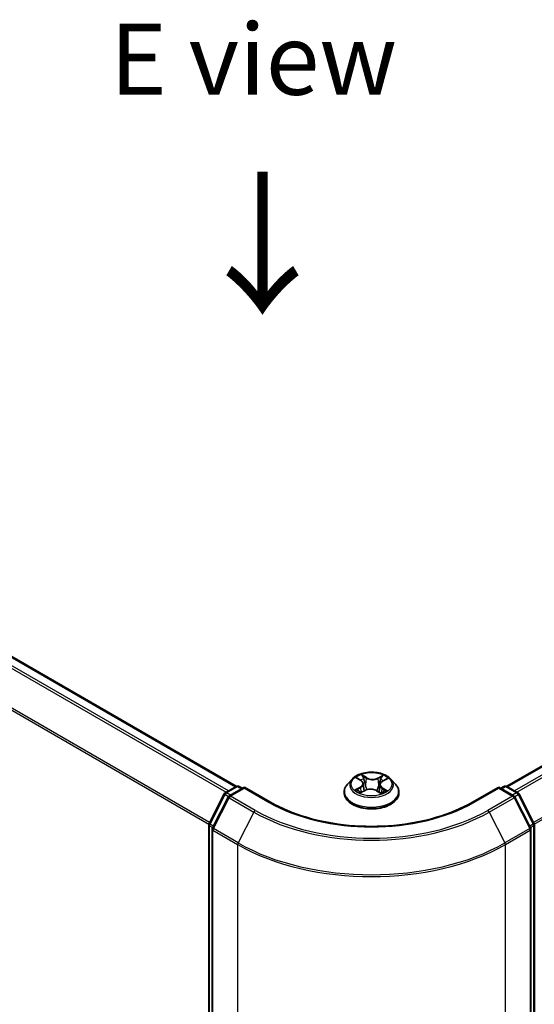
# Model space of a CAD drawing. Units: millimetres. Extents: x 7 to 4945, y 4 to 1128.
# Drawn here: x 36 to 45, y 103 to 120 of the extents above; entities that cross this region are included whole.
import ezdxf

# ---------------------------------------------------------------- set-up
doc = ezdxf.new("R2010")
doc.units = ezdxf.units.MM
doc.header["$LTSCALE"] = 0.5
doc.layers.get('Defpoints').update_dxf_attribs({"lineweight": 25})
for name, color, linetype, lineweight in [('Dimension (ISO)', 7, 'Continuous', 18), ('Symbol (ISO)', 7, 'Continuous', 18), ('Visible (ISO)', 7, 'Continuous', 35), ('Visible Narrow (ISO)', 7, 'Continuous', 25)]:
    doc.layers.add(name, color=color, linetype=linetype, lineweight=lineweight)
doc.styles.add('Note Text (TK)', font='MS PGothic.ttf')
doc.dimstyles.new('Default - Method 1b (TK)', dxfattribs={"dimscale": 0.5, "dimtxt": 2.5, "dimasz": 2.5, "dimexe": 1, "dimexo": 1.5, "dimgap": 1, "dimtad": 1, "dimdsep": 46, "dimtxsty": 'Note Text (TK)', "dimblk": 'OPEN', "dimcen": 0.09, "dimdle": 5, "dimclrd": 100, "dimclre": 100, "dimclrt": 7, "dimadec": 1, "dimazin": 1, "dimtfac": 1, "dimtmove": 0, "dimatfit": 3, "dimldrblk": 'OPEN', "dimfxl": 1, "dimtolj": 1, "dimlwd": -1, "dimlwe": -1, "dimarcsym": 0})

# ---------------------------------------------------------------- blocks, each defined once
blk = doc.blocks.new('_Open')
at = {"color": 0, "linetype": 'ByBlock', "lineweight": -2}
for p, q in [((-1, 0.167), (0, 0)), ((-1, -0.167), (0, 0)), ((0, 0), (-1, 0))]:
    blk.add_line(p, q, dxfattribs=at)
blk = doc.blocks.new('*D17')
at = {"layer": 'Defpoints', "color": 0}
for p in [(19.898, 105.18), (44.16, 92.688), (35.256, 87.547)]:
    blk.add_point(p, dxfattribs=at)
at = {"layer": 'Dimension (ISO)', "color": 100}
for p, q in [((19.153, 104.75), (12.164, 100.715)), ((13.735, 100.362), (34.182, 88.187)), ((43.416, 92.258), (34.76, 87.261))]:
    blk.add_line(p, q, dxfattribs=at)
at = {"layer": 'Dimension (ISO)', "color": 100, "xscale": 1.25, "yscale": 1.25, "zscale": 1.25}
for p, rotation in [((12.661, 101.001), 149.2295129198877), ((35.256, 87.547), 329.2295129198878)]:
    blk.add_blockref('_Open', p, dxfattribs=dict(at, rotation=rotation))
at = {"layer": 'Dimension (ISO)', "color": 7, "insert": (23.49, 95.729), "char_height": 1.25, "attachment_point": 4, "rotation": 329.2295, "style": 'Note Text (TK)'}
blk.add_mtext('\\A1;{\\Q29.230;\\W0.823;\\H0.816x;200}', dxfattribs=at)

msp = doc.modelspace()

# ---------------------------------------------------------------- linework, layer by layer
at = {"layer": 'Visible (ISO)'}
for p, q in [((39.706, 106.584), (22.042, 116.782)), ((57.418, 114.06), (44.468, 106.584)), ((39.51, 106.47), (39.705, 106.583)), ((39.755, 106.583), (39.813, 106.55)), ((41.745, 106.711), (41.663, 106.619)), ((41.837, 106.728), (41.903, 106.684)), ((41.941, 106.629), (41.955, 106.503)), ((42.233, 106.611), (42.219, 106.482)), ((42.282, 106.673), (42.357, 106.713)), ((42.429, 106.711), (42.512, 106.619)), ((44.362, 106.55), (44.419, 106.583)), ((44.469, 106.583), (44.665, 106.47)), ((39.226, 105.931), (39.49, 106.449)), ((39.848, 106.57), (39.58, 106.415)), ((39.848, 106.553), (39.848, 106.57)), ((40.309, 106.304), (39.848, 106.57)), ((41.604, 106.471), (41.604, 106.477)), ((41.897, 106.474), (41.975, 106.513)), ((42.18, 106.506), (42.249, 106.464)), ((42.57, 106.471), (42.57, 106.477)), ((44.326, 106.57), (43.865, 106.304)), ((44.326, 106.57), (44.326, 106.553)), ((44.594, 106.415), (44.326, 106.57)), ((44.684, 106.449), (44.948, 105.931)), ((39.561, 106.395), (39.285, 105.853)), ((44.889, 105.853), (44.613, 106.395)), ((39.22, 93.331), (39.22, 105.908)), ((44.954, 105.908), (44.954, 93.331)), ((39.279, 105.831), (39.279, 93.205)), ((44.895, 93.205), (44.895, 105.831))]:
    msp.add_line(p, q, dxfattribs=at)
for centre, start, end in [((39.73, 106.539), 60, 120), ((44.444, 106.539), 60, 120), ((39.535, 106.427), 120, 153.0045), ((39.605, 106.372), 120, 153.0045), ((44.569, 106.372), 26.9955, 60), ((44.64, 106.427), 26.9955, 60), ((39.27, 105.908), 153.0045, 180), ((44.904, 105.908), 0, 26.9955), ((39.329, 105.831), 153.0045, 180), ((44.845, 105.831), 0, 26.9955)]:
    msp.add_arc(centre, 0.05, start, end, dxfattribs=at)
for points, knots in [([(42.429, 106.711), (42.408, 106.734), (42.382, 106.754), (42.321, 106.788), (42.285, 106.802), (42.209, 106.823), (42.168, 106.83), (42.085, 106.835), (42.043, 106.833), (41.962, 106.822), (41.923, 106.813), (41.85, 106.787), (41.818, 106.77), (41.773, 106.738), (41.758, 106.725), (41.745, 106.711)], [4.456405, 4.456405, 4.456405, 4.456405, 4.777417, 4.777417, 5.111846, 5.111846, 5.444924, 5.444924, 5.776237, 5.776237, 6.107973, 6.107973, 6.441951, 6.441951, 6.642864, 6.642864, 6.642864, 6.642864]), ([(41.663, 106.619), (41.655, 106.61), (41.648, 106.602), (41.636, 106.584), (41.63, 106.575), (41.621, 106.556), (41.617, 106.547), (41.61, 106.527), (41.608, 106.517), (41.605, 106.497), (41.604, 106.487), (41.604, 106.477)], [0.3596787, 0.3596787, 0.3596787, 0.3596787, 0.455192, 0.455192, 0.5507053, 0.5507053, 0.6462186, 0.6462186, 0.741732, 0.741732, 0.8372453, 0.8372453, 0.8372453, 0.8372453]), ([(41.941, 106.629), (41.941, 106.633), (41.94, 106.638), (41.937, 106.646), (41.935, 106.65), (41.931, 106.657), (41.928, 106.661), (41.922, 106.668), (41.919, 106.672), (41.911, 106.678), (41.907, 106.681), (41.903, 106.684)], [4.0407413, 4.0407413, 4.0407413, 4.0407413, 4.1715802, 4.1715802, 4.302419, 4.302419, 4.4332579, 4.4332579, 4.5640968, 4.5640968, 4.6949357, 4.6949357, 4.6949357, 4.6949357]), ([(42.282, 106.673), (42.277, 106.67), (42.271, 106.667), (42.262, 106.66), (42.257, 106.656), (42.25, 106.648), (42.246, 106.644), (42.24, 106.635), (42.238, 106.63), (42.235, 106.621), (42.233, 106.616), (42.233, 106.611)], [0.0174533, 0.0174533, 0.0174533, 0.0174533, 0.169031, 0.169031, 0.3206087, 0.3206087, 0.4721865, 0.4721865, 0.6237642, 0.6237642, 0.7753419, 0.7753419, 0.7753419, 0.7753419]), ([(42.57, 106.477), (42.57, 106.487), (42.57, 106.497), (42.566, 106.517), (42.564, 106.527), (42.557, 106.547), (42.553, 106.556), (42.544, 106.575), (42.538, 106.584), (42.526, 106.602), (42.519, 106.61), (42.512, 106.619)], [3.9788379, 3.9788379, 3.9788379, 3.9788379, 4.0743512, 4.0743512, 4.1698646, 4.1698646, 4.2653779, 4.2653779, 4.3608912, 4.3608912, 4.4564045, 4.4564045, 4.4564045, 4.4564045]), ([(41.604, 106.471), (41.604, 106.442), (41.612, 106.412), (41.642, 106.355), (41.665, 106.328), (41.725, 106.279), (41.762, 106.257), (41.846, 106.221), (41.893, 106.207), (41.992, 106.189), (42.043, 106.185), (42.146, 106.186), (42.198, 106.191), (42.295, 106.211), (42.341, 106.226), (42.423, 106.263), (42.459, 106.286), (42.518, 106.337), (42.54, 106.366), (42.565, 106.421), (42.57, 106.446), (42.57, 106.471)], [0.837245, 0.837245, 0.837245, 0.837245, 1.136956, 1.136956, 1.449367, 1.449367, 1.77386, 1.77386, 2.099588, 2.099588, 2.424338, 2.424338, 2.748693, 2.748693, 3.073527, 3.073527, 3.399325, 3.399325, 3.72324, 3.72324, 3.978838, 3.978838, 3.978838, 3.978838]), ([(41.852, 106.51), (41.855, 106.507), (41.858, 106.505), (41.864, 106.5), (41.867, 106.497), (41.875, 106.492), (41.878, 106.489), (41.887, 106.485), (41.891, 106.482), (41.898, 106.479), (41.9, 106.478), (41.902, 106.476)], [1.3926432, 1.3926432, 1.3926432, 1.3926432, 1.4630318, 1.4630318, 1.5334203, 1.5334203, 1.6038088, 1.6038088, 1.6741973, 1.6741973, 1.7074408, 1.7074408, 1.7074408, 1.7074408]), ([(42.18, 106.506), (42.17, 106.513), (42.157, 106.519), (42.131, 106.527), (42.117, 106.53), (42.087, 106.534), (42.072, 106.534), (42.042, 106.533), (42.027, 106.53), (41.999, 106.523), (41.986, 106.519), (41.975, 106.513)], [4.729842, 4.729842, 4.729842, 4.729842, 5.03702, 5.03702, 5.344198, 5.344198, 5.651376, 5.651376, 5.958554, 5.958554, 6.265732, 6.265732, 6.265732, 6.265732]), ([(42.246, 106.465), (42.25, 106.467), (42.254, 106.468), (42.262, 106.472), (42.267, 106.474), (42.277, 106.479), (42.281, 106.481), (42.29, 106.486), (42.294, 106.488), (42.302, 106.493), (42.305, 106.496), (42.308, 106.498)], [2.9912305, 2.9912305, 2.9912305, 2.9912305, 3.0387314, 3.0387314, 3.1086469, 3.1086469, 3.1785625, 3.1785625, 3.2484781, 3.2484781, 3.3183937, 3.3183937, 3.3183937, 3.3183937]), ([(43.865, 106.304), (43.68, 106.197), (43.465, 106.107), (42.996, 105.969), (42.742, 105.921), (42.221, 105.873), (41.953, 105.873), (41.432, 105.921), (41.178, 105.969), (40.709, 106.107), (40.494, 106.197), (40.309, 106.304)], [3.141593, 3.141593, 3.141593, 3.141593, 3.455752, 3.455752, 3.769911, 3.769911, 4.08407, 4.08407, 4.39823, 4.39823, 4.712389, 4.712389, 4.712389, 4.712389])]:
    msp.add_open_spline(points, degree=3, knots=knots, dxfattribs=at)
at = {"layer": 'Visible Narrow (ISO)'}
for p, q in [((21.865, 116.677), (39.527, 106.48)), ((39.567, 106.503), (21.892, 116.708)), ((22.017, 116.78), (39.692, 106.575)), ((39.235, 105.948), (21.589, 116.136)), ((21.581, 116.105), (39.222, 105.92)), ((44.482, 106.575), (57.443, 114.058)), ((57.568, 113.986), (44.607, 106.503)), ((44.647, 106.48), (57.595, 113.956)), ((57.871, 113.414), (44.939, 105.948)), ((44.952, 105.92), (57.879, 113.383)), ((41.998, 106.736), (41.91, 106.791)), ((41.937, 106.761), (41.992, 106.727)), ((42.294, 106.779), (42.196, 106.73)), ((42.201, 106.72), (42.263, 106.751)), ((39.535, 106.467), (39.73, 106.58)), ((39.73, 106.58), (39.798, 106.541)), ((41.813, 106.741), (41.898, 106.684)), ((41.992, 106.727), (41.983, 106.609)), ((42.201, 106.72), (42.209, 106.602)), ((42.286, 106.672), (42.381, 106.723)), ((44.376, 106.541), (44.444, 106.58)), ((44.444, 106.58), (44.64, 106.467)), ((39.243, 105.919), (39.507, 106.437)), ((39.507, 106.437), (39.566, 106.403)), ((39.602, 106.428), (39.535, 106.467)), ((39.605, 106.413), (39.848, 106.553)), ((40.041, 106.161), (39.605, 106.413)), ((39.848, 106.553), (40.284, 106.301)), ((41.888, 106.57), (41.793, 106.519)), ((41.834, 106.528), (41.894, 106.56)), ((41.88, 106.463), (41.978, 106.512)), ((41.894, 106.56), (41.899, 106.478)), ((42.176, 106.506), (42.264, 106.451)), ((42.27, 106.549), (42.264, 106.473)), ((42.27, 106.549), (42.323, 106.513)), ((42.361, 106.502), (42.276, 106.558)), ((43.89, 106.301), (44.326, 106.553)), ((44.569, 106.413), (44.133, 106.161)), ((44.326, 106.553), (44.569, 106.413)), ((44.64, 106.467), (44.572, 106.428)), ((44.608, 106.403), (44.667, 106.437)), ((44.667, 106.437), (44.931, 105.919)), ((39.302, 105.841), (39.578, 106.383)), ((39.578, 106.383), (40.014, 106.131)), ((44.16, 106.131), (44.596, 106.383)), ((44.596, 106.383), (44.872, 105.841)), ((40.014, 106.131), (39.738, 105.589)), ((44.16, 106.131), (44.436, 105.589)), ((39.235, 93.311), (39.235, 105.888)), ((39.235, 105.888), (39.287, 105.858)), ((39.301, 105.885), (39.243, 105.919)), ((44.931, 105.919), (44.873, 105.885)), ((44.887, 105.858), (44.939, 105.888)), ((44.939, 105.888), (44.939, 93.311)), ((39.294, 105.81), (39.73, 105.558)), ((39.294, 93.184), (39.294, 105.81)), ((39.738, 105.589), (39.302, 105.841)), ((44.872, 105.841), (44.436, 105.589)), ((44.444, 105.558), (44.88, 105.81)), ((44.88, 105.81), (44.88, 93.184)), ((39.73, 105.558), (39.73, 92.932)), ((44.444, 92.932), (44.444, 105.558))]:
    msp.add_line(p, q, dxfattribs=at)
msp.add_ellipse((42.087, 106.621), major_axis=(-0.357, 0), ratio=0.57735, dxfattribs=at)
for centre, major_axis, ratio, start_param, end_param in [((42.087, 106.621), (-0.343, 0), 0.57735, 5.255256, 5.636625), ((41.93, 106.758), (-0.00698, -0.00455), 0.208298, 1.07903, 2.474212), ((42.268, 106.748), (-0.00663, 0.00505), 0.160301, 0.737739, 2.132922), ((42.087, 106.621), (-0.343, 0), 0.57735, 3.684459, 4.065828), ((39.73, 106.539), (-0.025, 0.0433), 0.57735, 5.497787, 6.283185), ((39.73, 106.539), (0.025, 0.0433), 0.57735, 0, 0.785398), ((42.087, 106.492), (-0.478, 0), 0.57735, 5.805619, 9.902345), ((42.087, 106.609), (-0.385, 0), 0.57735, 5.805619, 9.902345), ((41.791, 106.63), (0.142, 0), 0.57735, 5.463393, 6.999283), ((42.087, 106.583), (0.269, 0), 0.57735, 2.124447, 2.3776), ((41.791, 106.624), (0.151, 0), 0.57735, 5.463393, 6.345089), ((41.898, 106.677), (0.00461, 0.00694), 0.615943, 0, 0.822535), ((41.95, 106.715), (-0.00808, -0.00206), 0.212296, 3.809667, 5.16509), ((41.977, 106.606), (-0.00808, -0.00206), 0.212262, 3.809661, 5.160707), ((41.998, 106.729), (-0.00438, -0.00709), 0.596862, 3.944789, 5.428319), ((42.102, 106.786), (0.151, 0), 0.57735, 3.892597, 5.428487), ((42.102, 106.792), (-0.142, 0), 0.57735, 0.751004, 2.286894), ((42.196, 106.723), (0.00374, -0.00745), 0.535986, 0.904995, 2.388525), ((42.215, 106.599), (-0.00798, 0.00239), 0.234298, 4.180376, 5.531422), ((42.383, 106.612), (-0.142, 0), 0.57735, 5.463393, 6.999283), ((42.383, 106.606), (-0.151, 0), 0.57735, 6.221282, 6.999283), ((42.247, 106.706), (-0.00798, 0.00239), 0.23433, 4.175991, 5.531414), ((42.087, 106.583), (0.269, 0), 0.57735, 0.677542, 0.913451), ((42.286, 106.666), (-0.00395, 0.00734), 0.557155, 5.514403, 6.283185), ((44.444, 106.539), (-0.025, 0.0433), 0.57735, 5.497787, 6.283185), ((44.444, 106.539), (0.025, 0.0433), 0.57735, 0, 0.785398), ((39.535, 106.427), (-0.0446, 0.0227), 0.073922, 0, 0.953375), ((39.535, 106.427), (0.025, 0.0433), 0.57735, 0.785398, 1.661456), ((39.535, 106.427), (-0.025, 0.0433), 0.57735, 5.497787, 6.283185), ((39.605, 106.372), (0.025, 0.0433), 0.57735, 0.785398, 1.661456), ((39.605, 106.372), (-0.025, 0.0433), 0.57735, 5.497787, 6.283185), ((42.087, 106.477), (-0.483, 0), 0.57735, 0, 3.141593), ((42.087, 106.471), (0.483, 0), 0.57735, 3.141593, 6.283185), ((42.087, 106.621), (0.343, 0), 0.57735, 3.684459, 4.065828), ((41.84, 106.525), (-0.00176, -0.00814), 0.753134, 4.513589, 5.908771), ((41.865, 106.507), (-0.00705, -0.00445), 0.714202, 5.11157, 5.854467), ((41.888, 106.563), (0.00395, -0.00734), 0.557155, 0.88928, 2.37281), ((41.978, 106.505), (-0.00374, 0.00745), 0.535986, 5.530117, 6.283185), ((42.072, 106.45), (0.142, 0), 0.57735, 0.751004, 2.286894), ((42.176, 106.499), (0.00438, 0.00709), 0.596862, 0, 0.803197), ((42.087, 106.621), (0.343, 0), 0.57735, 5.255256, 5.636625), ((42.276, 106.551), (-0.00461, -0.00694), 0.615943, 3.964127, 5.447657), ((42.294, 106.494), (-0.00712, 0.00433), 0.744699, 3.717387, 4.207927), ((42.317, 106.511), (0.00144, -0.00821), 0.805129, 0.348425, 1.743607), ((44.569, 106.372), (0.025, 0.0433), 0.57735, 0, 0.785398), ((44.569, 106.372), (0.025, -0.0433), 0.57735, 1.480136, 2.356194), ((44.64, 106.427), (0.025, 0.0433), 0.57735, 0, 0.785398), ((44.64, 106.427), (0.025, -0.0433), 0.57735, 1.480136, 2.356194), ((44.64, 106.427), (0.0446, 0.0227), 0.073922, 5.32981, 6.283185), ((39.605, 106.372), (-0.0446, 0.0227), 0.073922, 0, 0.953375), ((40.284, 106.26), (0.025, 0.0433), 0.57735, 0, 0.785398), ((42.087, 107.342), (2.55, 0), 0.57735, 3.926991, 5.497787), ((43.89, 106.26), (-0.025, 0.0433), 0.57735, 5.497787, 6.283185), ((44.569, 106.372), (0.0446, 0.0227), 0.073922, 5.32981, 6.283185), ((40.041, 106.12), (-0.025, -0.0433), 0.57735, 3.926991, 4.803049), ((42.087, 107.328), (2.932, 0), 0.57735, 3.926991, 5.497787), ((42.087, 107.342), (-2.893, 0), 0.57735, 0.785398, 2.356194), ((44.133, 106.12), (0.025, -0.0433), 0.57735, 1.480136, 2.356194), ((39.27, 105.908), (-0.05, 0), 0.57735, 0, 0.785398), ((39.27, 105.908), (-0.0446, 0.0227), 0.073922, 0, 0.953375), ((39.27, 105.908), (0.025, 0.0433), 0.57735, 1.661456, 2.356194), ((44.904, 105.908), (0.0446, 0.0227), 0.073922, 5.32981, 6.283185), ((44.904, 105.908), (0.025, -0.0433), 0.57735, 0.785398, 1.480136), ((44.904, 105.908), (0.05, 0), 0.57735, 5.497787, 6.283185), ((39.329, 105.831), (-0.05, 0), 0.57735, 0, 0.785398), ((39.329, 105.831), (-0.0446, 0.0227), 0.073922, 0, 0.953375), ((39.329, 105.831), (0.025, 0.0433), 0.57735, 1.661456, 2.356194), ((44.845, 105.831), (0.0446, 0.0227), 0.073922, 5.32981, 6.283185), ((44.845, 105.831), (0.025, -0.0433), 0.57735, 0.785398, 1.480136), ((44.845, 105.831), (0.05, 0), 0.57735, 5.497787, 6.283185), ((39.765, 105.579), (0.025, 0.0433), 0.57735, 1.661456, 2.356194), ((42.087, 106.919), (3.333, 0), 0.57735, 3.926991, 5.497787), ((42.087, 106.945), (-3.322, 0), 0.57735, 0.785398, 2.356194), ((44.409, 105.579), (-0.025, 0.0433), 0.57735, 3.926991, 4.621729)]:
    msp.add_ellipse(centre, major_axis=major_axis, ratio=ratio, start_param=start_param, end_param=end_param, dxfattribs=at)
for points, knots in [([(41.937, 106.761), (41.934, 106.764), (41.931, 106.767), (41.925, 106.774), (41.922, 106.778), (41.915, 106.785), (41.912, 106.788), (41.91, 106.791)], [-0.03205597, -0.03205597, -0.03205597, -0.03205597, -0.02365019, -0.02365019, -0.01020094, -0.01020094, 0.00033833, 0.00033833, 0.00033833, 0.00033833]), ([(41.91, 106.791), (41.911, 106.788), (41.913, 106.784), (41.917, 106.776), (41.919, 106.771), (41.924, 106.762), (41.926, 106.758), (41.928, 106.755)], [-0.00033833, -0.00033833, -0.00033833, -0.00033833, 0.01020094, 0.01020094, 0.02365019, 0.02365019, 0.03205597, 0.03205597, 0.03205597, 0.03205597]), ([(41.928, 106.755), (41.932, 106.749), (41.936, 106.743), (41.942, 106.729), (41.944, 106.722), (41.946, 106.715)], [-0.02898285, -0.02898285, -0.02898285, -0.02898285, -0.01458506, -0.01458506, 0, 0, 0, 0]), ([(41.956, 106.717), (41.954, 106.725), (41.951, 106.733), (41.945, 106.747), (41.941, 106.754), (41.937, 106.761)], [0, 0, 0, 0, 0.01458506, 0.01458506, 0.02898285, 0.02898285, 0.02898285, 0.02898285]), ([(42.263, 106.751), (42.258, 106.745), (42.254, 106.738), (42.246, 106.724), (42.243, 106.716), (42.241, 106.709)], [0, 0, 0, 0, 0.01449142, 0.01449142, 0.02898285, 0.02898285, 0.02898285, 0.02898285]), ([(42.294, 106.779), (42.291, 106.777), (42.289, 106.775), (42.283, 106.77), (42.281, 106.768), (42.275, 106.763), (42.272, 106.76), (42.267, 106.755), (42.265, 106.753), (42.263, 106.751)], [-0.0323943, -0.0323943, -0.0323943, -0.0323943, -0.02374499, -0.02374499, -0.0154285, -0.0154285, -0.00593404, -0.00593404, 0, 0, 0, 0]), ([(42.271, 106.745), (42.273, 106.747), (42.275, 106.749), (42.279, 106.756), (42.281, 106.759), (42.285, 106.766), (42.287, 106.769), (42.29, 106.774), (42.292, 106.777), (42.294, 106.779)], [0, 0, 0, 0, 0.00593404, 0.00593404, 0.0154285, 0.0154285, 0.02374499, 0.02374499, 0.0323943, 0.0323943, 0.0323943, 0.0323943]), ([(41.853, 106.717), (41.851, 106.719), (41.85, 106.721), (41.844, 106.726), (41.84, 106.729), (41.833, 106.733), (41.829, 106.735), (41.821, 106.738), (41.817, 106.74), (41.813, 106.741)], [0.00106222, 0.00106222, 0.00106222, 0.00106222, 0.00593404, 0.00593404, 0.0154285, 0.0154285, 0.02374499, 0.02374499, 0.0323943, 0.0323943, 0.0323943, 0.0323943]), ([(41.813, 106.741), (41.817, 106.739), (41.82, 106.737), (41.827, 106.734), (41.831, 106.732), (41.835, 106.729), (41.836, 106.729), (41.837, 106.728)], [-0.0323943, -0.0323943, -0.0323943, -0.0323943, -0.02374499, -0.02374499, -0.0154285, -0.0154285, -0.01329052, -0.01329052, -0.01329052, -0.01329052]), ([(41.946, 106.715), (41.95, 106.697), (41.955, 106.679), (41.964, 106.643), (41.969, 106.625), (41.973, 106.607)], [-0.06877985, -0.06877985, -0.06877985, -0.06877985, -0.03438993, -0.03438993, 0, 0, 0, 0]), ([(41.983, 106.609), (41.979, 106.627), (41.974, 106.645), (41.965, 106.681), (41.96, 106.699), (41.956, 106.717)], [0, 0, 0, 0, 0.03438993, 0.03438993, 0.06877985, 0.06877985, 0.06877985, 0.06877985]), ([(41.973, 106.607), (41.98, 106.581), (41.988, 106.555), (41.998, 106.528), (41.999, 106.525), (42, 106.523)], [-0.09824125, -0.09824125, -0.09824125, -0.09824125, -0.04912063, -0.04912063, -0.04406283, -0.04406283, -0.04406283, -0.04406283]), ([(42.008, 106.525), (42.007, 106.528), (42.006, 106.531), (41.997, 106.558), (41.99, 106.583), (41.983, 106.609)], [0.04395892, 0.04395892, 0.04395892, 0.04395892, 0.04912063, 0.04912063, 0.09824125, 0.09824125, 0.09824125, 0.09824125]), ([(42.209, 106.602), (42.202, 106.577), (42.194, 106.552), (42.182, 106.521), (42.18, 106.515), (42.177, 106.508)], [0, 0, 0, 0, 0.04912063, 0.04912063, 0.06242162, 0.06242162, 0.06242162, 0.06242162]), ([(42.184, 106.504), (42.187, 106.511), (42.19, 106.518), (42.203, 106.549), (42.212, 106.574), (42.219, 106.599)], [-0.06329165, -0.06329165, -0.06329165, -0.06329165, -0.04912063, -0.04912063, 0, 0, 0, 0]), ([(42.241, 106.709), (42.236, 106.691), (42.231, 106.673), (42.22, 106.638), (42.215, 106.62), (42.209, 106.602)], [0, 0, 0, 0, 0.03438993, 0.03438993, 0.06877985, 0.06877985, 0.06877985, 0.06877985]), ([(42.219, 106.599), (42.225, 106.617), (42.23, 106.635), (42.241, 106.671), (42.246, 106.688), (42.251, 106.706)], [-0.06877985, -0.06877985, -0.06877985, -0.06877985, -0.03438993, -0.03438993, 0, 0, 0, 0]), ([(42.251, 106.706), (42.253, 106.713), (42.256, 106.72), (42.263, 106.733), (42.267, 106.739), (42.271, 106.745)], [-0.02898285, -0.02898285, -0.02898285, -0.02898285, -0.01449142, -0.01449142, 0, 0, 0, 0]), ([(42.381, 106.723), (42.376, 106.723), (42.371, 106.721), (42.359, 106.717), (42.353, 106.714), (42.345, 106.709), (42.343, 106.707), (42.341, 106.705)], [-0.00033833, -0.00033833, -0.00033833, -0.00033833, 0.01020094, 0.01020094, 0.02365019, 0.02365019, 0.02936844, 0.02936844, 0.02936844, 0.02936844]), ([(42.357, 106.713), (42.36, 106.715), (42.364, 106.717), (42.372, 106.72), (42.376, 106.722), (42.381, 106.723)], [-0.01757795, -0.01757795, -0.01757795, -0.01757795, -0.01020094, -0.01020094, 0.00033833, 0.00033833, 0.00033833, 0.00033833]), ([(41.834, 106.528), (41.831, 106.528), (41.828, 106.527), (41.819, 106.526), (41.813, 106.524), (41.803, 106.522), (41.798, 106.52), (41.793, 106.519)], [-0.03205597, -0.03205597, -0.03205597, -0.03205597, -0.02365019, -0.02365019, -0.01020094, -0.01020094, 0.00033833, 0.00033833, 0.00033833, 0.00033833]), ([(41.793, 106.519), (41.798, 106.52), (41.803, 106.52), (41.815, 106.521), (41.821, 106.52), (41.83, 106.519), (41.833, 106.519), (41.836, 106.518)], [-0.00033833, -0.00033833, -0.00033833, -0.00033833, 0.01020094, 0.01020094, 0.02365019, 0.02365019, 0.03205597, 0.03205597, 0.03205597, 0.03205597]), ([(41.859, 106.51), (41.856, 106.515), (41.852, 106.519), (41.844, 106.525), (41.839, 106.527), (41.834, 106.528)], [0, 0, 0, 0, 0.01458506, 0.01458506, 0.02898285, 0.02898285, 0.02898285, 0.02898285]), ([(41.836, 106.518), (41.84, 106.517), (41.845, 106.515), (41.85, 106.512), (41.851, 106.511), (41.852, 106.51)], [-0.02898285, -0.02898285, -0.02898285, -0.02898285, -0.01458506, -0.01458506, -0.00991065, -0.00991065, -0.00991065, -0.00991065]), ([(41.9, 106.475), (41.899, 106.475), (41.899, 106.475), (41.895, 106.475), (41.893, 106.474), (41.889, 106.472), (41.887, 106.471), (41.884, 106.467), (41.882, 106.465), (41.88, 106.463)], [0.0031754, 0.0031754, 0.0031754, 0.0031754, 0.00593404, 0.00593404, 0.0154285, 0.0154285, 0.02374499, 0.02374499, 0.0323943, 0.0323943, 0.0323943, 0.0323943]), ([(41.88, 106.463), (41.883, 106.465), (41.886, 106.467), (41.891, 106.47), (41.893, 106.472), (41.896, 106.473), (41.896, 106.474), (41.897, 106.474)], [-0.0323943, -0.0323943, -0.0323943, -0.0323943, -0.02374499, -0.02374499, -0.0154285, -0.0154285, -0.01482737, -0.01482737, -0.01482737, -0.01482737]), ([(42.264, 106.451), (42.263, 106.454), (42.261, 106.457), (42.257, 106.462), (42.255, 106.464), (42.251, 106.465), (42.249, 106.465), (42.247, 106.465)], [-0.00033833, -0.00033833, -0.00033833, -0.00033833, 0.01020094, 0.01020094, 0.02365019, 0.02365019, 0.03041674, 0.03041674, 0.03041674, 0.03041674]), ([(42.249, 106.464), (42.252, 106.462), (42.254, 106.461), (42.259, 106.457), (42.262, 106.454), (42.264, 106.451)], [-0.01833959, -0.01833959, -0.01833959, -0.01833959, -0.01020094, -0.01020094, 0.00033833, 0.00033833, 0.00033833, 0.00033833]), ([(42.323, 106.513), (42.318, 106.513), (42.314, 106.511), (42.306, 106.505), (42.303, 106.501), (42.3, 106.497)], [0, 0, 0, 0, 0.01449142, 0.01449142, 0.02898285, 0.02898285, 0.02898285, 0.02898285]), ([(42.308, 106.498), (42.309, 106.498), (42.309, 106.499), (42.312, 106.501), (42.316, 106.503), (42.321, 106.503)], [-0.0150032, -0.0150032, -0.0150032, -0.0150032, -0.01449142, -0.01449142, 0, 0, 0, 0]), ([(42.321, 106.503), (42.322, 106.504), (42.324, 106.504), (42.33, 106.505), (42.334, 106.505), (42.341, 106.505), (42.345, 106.504), (42.353, 106.503), (42.357, 106.503), (42.361, 106.502)], [0, 0, 0, 0, 0.00593404, 0.00593404, 0.0154285, 0.0154285, 0.02374499, 0.02374499, 0.0323943, 0.0323943, 0.0323943, 0.0323943]), ([(42.361, 106.502), (42.357, 106.503), (42.354, 106.505), (42.347, 106.507), (42.343, 106.508), (42.336, 106.51), (42.333, 106.511), (42.327, 106.512), (42.325, 106.513), (42.323, 106.513)], [-0.0323943, -0.0323943, -0.0323943, -0.0323943, -0.02374499, -0.02374499, -0.0154285, -0.0154285, -0.00593404, -0.00593404, 0, 0, 0, 0])]:
    msp.add_open_spline(points, degree=3, knots=knots, dxfattribs=at)
for points in [[(41.867, 106.497), (41.865, 106.501), (41.862, 106.506), (41.859, 106.51)], [(42.3, 106.497), (42.299, 106.494), (42.297, 106.492), (42.296, 106.49)]]:
    msp.add_open_spline(points, degree=3, dxfattribs=at)

# ---------------------------------------------------------------- texts
at = {"layer": 'Symbol (ISO)', "color": 7, "insert": (40.008, 119.38), "char_height": 1.25, "attachment_point": 5, "line_spacing_factor": 1.5, "style": 'Note Text (TK)'}
msp.add_mtext('\\fＭＳ Ｐゴシック|b0|i0;E view', dxfattribs=at)
at = {"layer": 'Symbol (ISO)', "color": 7, "insert": (40.13, 117.513), "char_height": 2, "attachment_point": 4, "rotation": 270, "line_spacing_factor": 1.5, "style": 'Note Text (TK)'}
msp.add_mtext('\\fMS PGothic|b0|i0;{\\H2.0000;→}', dxfattribs=at)

# ---------------------------------------------------------------- dimensions: what is measured, and where the dimension line sits
at = {"layer": 'Dimension (ISO)', "color": 100}
dim = msp.add_linear_dim(base=(35.256, 87.547), p1=(19.898, 105.18), p2=(44.16, 92.688), angle=149.2295, text='{\\Q29.230;\\W0.823;\\H0.816x;200}', dimstyle='Default - Method 1b (TK)', override={"dimgap": 1, "dimdec": 0, "dimlfac": 2, "dimtol": 0, "dimlim": 0, "dimtp": 0, "dimtm": 0, "dimtdec": 0, "dimtofl": 0, "dimatfit": 1}, dxfattribs=at)
dim.commit()
dim.dimension.update_dxf_attribs({"geometry": '*D17', "text_midpoint": (23.958, 94.274), "dimtype": 160})

doc.saveas('drawing.dxf')
